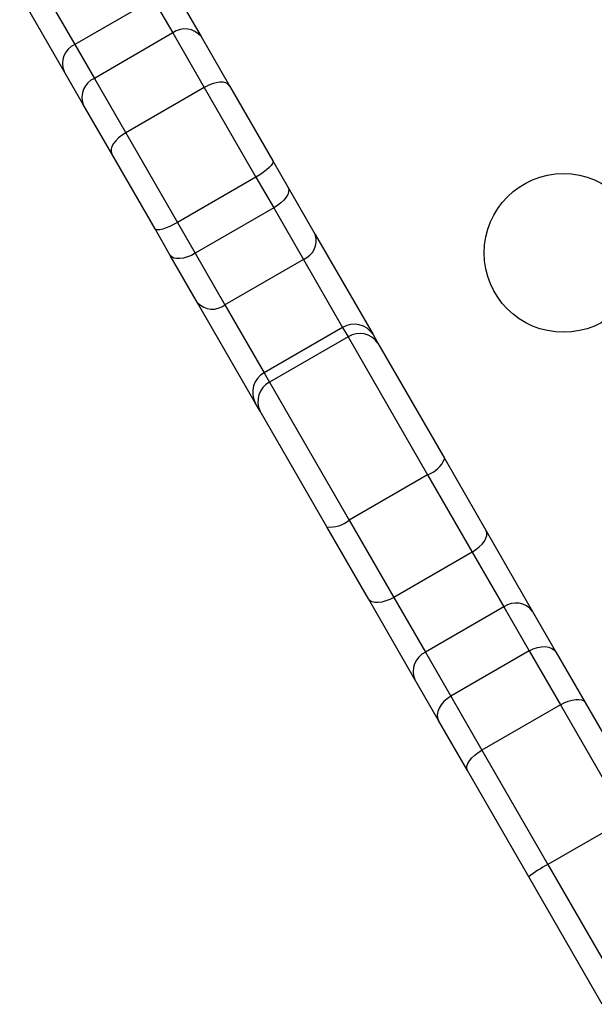
# Model space of a CAD drawing. Extents: x -74 to 456, y -9 to 453.
# Drawn here: x 229 to 232, y 163 to 168 of the extents above; entities that cross this region are included whole.
import ezdxf

# ---------------------------------------------------------------- set-up
doc = ezdxf.new("R2010")
doc.units = 0
doc.header["$LTSCALE"] = 0.125
doc.header["$MEASUREMENT"] = 0
doc.layers.add('CONTOUR', color=7, linetype='CONTINUOUS')

msp = doc.modelspace()

# ---------------------------------------------------------------- linework, layer by layer
at = {"layer": 'CONTOUR'}
for p, q in [((229.44491, 168.10856), (229.19936, 168.53387)), ((229.33618, 168.54689), (229.50316, 168.25768)), ((229.93617, 168.50768), (229.50316, 168.25768)), ((229.93617, 168.50768), (230.04432, 168.32036)), ((230.09443, 168.48356), (230.20004, 168.30065)), ((230.04432, 168.32036), (229.6113, 168.07036)), ((230.04432, 168.32036), (230.21747, 168.02046)), ((230.20004, 168.30065), (230.35684, 168.02906)), ((229.50316, 168.25768), (229.6113, 168.07036)), ((229.55052, 167.92565), (229.44491, 168.10856)), ((229.6113, 168.07036), (229.78445, 167.77046)), ((230.21747, 168.02046), (229.78445, 167.77046)), ((230.21747, 168.02046), (230.5028, 167.52625)), ((230.35684, 168.02906), (230.59578, 167.61521)), ((229.70732, 167.65406), (229.55052, 167.92565)), ((229.78445, 167.77046), (230.06979, 167.27625)), ((229.94626, 167.24021), (229.70732, 167.65406)), ((230.59578, 167.61521), (230.67978, 167.46971)), ((230.5028, 167.52625), (230.06979, 167.27625)), ((230.5028, 167.52625), (230.60106, 167.35607)), ((230.67978, 167.46971), (230.83037, 167.20888)), ((230.60106, 167.35607), (230.16804, 167.10607)), ((230.60106, 167.35607), (230.76473, 167.07256)), ((230.06979, 167.27625), (230.16804, 167.10607)), ((230.03026, 167.09471), (229.94626, 167.24021)), ((230.83037, 167.20888), (231.14854, 166.65779)), ((230.18085, 166.83388), (230.03026, 167.09471)), ((230.16804, 167.10607), (230.33172, 166.82256)), ((230.76473, 167.07256), (230.33172, 166.82256)), ((230.76473, 167.07256), (230.98109, 166.69782)), ((230.49902, 166.28279), (230.18085, 166.83388)), ((230.33172, 166.82256), (230.54808, 166.44782)), ((230.98109, 166.69782), (230.54808, 166.44782)), ((230.98109, 166.69782), (231.01141, 166.64532)), ((231.14854, 166.65779), (231.17566, 166.61083)), ((231.01141, 166.64532), (230.57839, 166.39532)), ((231.01141, 166.64532), (231.44986, 165.8859)), ((231.17566, 166.61083), (231.5439, 165.97302)), ((230.54808, 166.44782), (230.57839, 166.39532)), ((230.57839, 166.39532), (231.01685, 165.6359)), ((230.52614, 166.23583), (230.49902, 166.28279)), ((230.89438, 165.59802), (230.52614, 166.23583)), ((231.5439, 165.97302), (231.77234, 165.57734)), ((231.44986, 165.8859), (231.01685, 165.6359)), ((231.44986, 165.8859), (231.69593, 165.45969)), ((231.01685, 165.6359), (231.26292, 165.20969)), ((231.12282, 165.20234), (230.89438, 165.59802)), ((231.77234, 165.57734), (232.02899, 165.13281)), ((231.69593, 165.45969), (231.26292, 165.20969)), ((231.69593, 165.45969), (231.87045, 165.15741)), ((231.37947, 164.75781), (231.12282, 165.20234)), ((231.26292, 165.20969), (231.43744, 164.90741)), ((231.87045, 165.15741), (231.43744, 164.90741)), ((231.87045, 165.15741), (232.01055, 164.91475)), ((232.02899, 165.13281), (232.15974, 164.90634)), ((232.01055, 164.91475), (231.57754, 164.66475)), ((232.01055, 164.91475), (232.18208, 164.61764)), ((231.43744, 164.90741), (231.57754, 164.66475)), ((232.15974, 164.90634), (232.31856, 164.63125)), ((231.51022, 164.53134), (231.37947, 164.75781)), ((231.57754, 164.66475), (231.74907, 164.36764)), ((232.18208, 164.61764), (231.74907, 164.36764)), ((232.18208, 164.61764), (232.54596, 163.98739)), ((232.31856, 164.63125), (232.65692, 164.0452)), ((231.66905, 164.25625), (231.51022, 164.53134)), ((231.74907, 164.36764), (232.11295, 163.73739)), ((232.0074, 163.6702), (231.66905, 164.25625)), ((232.54596, 163.98739), (232.11295, 163.73739)), ((232.11295, 163.73739), (232.54744, 162.98483)), ((232.41336, 162.96707), (232.0074, 163.6702))]:
    msp.add_line(p, q, dxfattribs=at)
at = {"layer": 'CONTOUR', "flags": 128}
for points in [[(230.35684, 168.02906), (230.34869, 168.03838), (230.33669, 168.04493), (230.32131, 168.04847), (230.30313, 168.04887), (230.28285, 168.0461), (230.26126, 168.04027), (230.23918, 168.03162), (230.21747, 168.02046)], [(229.78445, 167.77046), (229.76393, 167.75723), (229.7454, 167.74244), (229.72956, 167.72665), (229.71702, 167.71048), (229.70827, 167.69454), (229.70365, 167.67945), (229.70333, 167.66578), (229.70732, 167.65406)], [(230.59578, 167.61521), (230.59668, 167.60884), (230.59338, 167.60032), (230.58602, 167.58997), (230.57487, 167.57819), (230.56037, 167.56543), (230.54307, 167.55218), (230.52363, 167.53895), (230.5028, 167.52625)], [(230.67978, 167.46971), (230.68346, 167.45854), (230.68284, 167.44538), (230.67794, 167.43076), (230.66895, 167.41524), (230.65622, 167.39941), (230.64023, 167.38388), (230.62161, 167.36924), (230.60106, 167.35607)], [(230.06979, 167.27625), (230.04838, 167.26456), (230.0272, 167.25434), (230.00707, 167.24598), (229.98877, 167.2398), (229.97299, 167.23604), (229.96034, 167.23484), (229.95132, 167.23625), (229.94626, 167.24021)], [(230.16804, 167.10607), (230.14636, 167.09485), (230.12437, 167.08604), (230.10292, 167.07996), (230.08285, 167.07685), (230.06491, 167.07683), (230.0498, 167.0799), (230.0381, 167.08594), (230.03026, 167.09471)], [(231.69593, 165.45969), (231.71644, 165.47294), (231.73493, 165.48781), (231.7507, 165.50371), (231.76315, 165.52004), (231.77179, 165.53617), (231.77628, 165.55148), (231.77647, 165.56538), (231.77234, 165.57734)], [(231.26292, 165.20969), (231.24118, 165.19856), (231.21907, 165.18997), (231.19741, 165.18426), (231.17704, 165.18165), (231.15875, 165.18223), (231.14325, 165.18599), (231.13111, 165.19278), (231.12282, 165.20234)], [(232.01055, 164.91475), (232.03246, 164.92558), (232.05509, 164.93327), (232.07759, 164.93752), (232.09909, 164.93817), (232.11875, 164.9352), (232.13584, 164.92872), (232.14968, 164.91897), (232.15974, 164.90634)], [(231.57754, 164.66475), (231.5572, 164.65119), (231.53923, 164.63543), (231.52429, 164.61808), (231.51298, 164.59979), (231.50572, 164.58127), (231.5028, 164.56323), (231.50432, 164.54637), (231.51022, 164.53134)], [(232.18208, 164.61764), (232.20375, 164.6289), (232.22566, 164.63784), (232.24698, 164.64413), (232.2669, 164.64752), (232.28464, 164.64788), (232.29952, 164.6452), (232.31098, 164.63959), (232.31856, 164.63125)], [(231.66905, 164.25625), (231.66562, 164.26699), (231.66648, 164.27972), (231.67161, 164.29395), (231.68079, 164.30913), (231.69369, 164.32468), (231.70979, 164.34), (231.72849, 164.35451), (231.74907, 164.36764)]]:
    msp.add_lwpolyline(points, dxfattribs=at)
at = {"layer": 'CONTOUR'}
msp.add_circle((232.19935, 167.10849), 0.4375, dxfattribs=at)
for centre, radius, start, end in [((230.11194, 168.22968), 0.11312, 38.85419, 126.71327), ((229.55046, 168.15327), 0.11462, 114.37107, 202.95872), ((229.65603, 167.96645), 0.11312, 113.28673, 201.14581), ((230.72434, 167.17598), 0.11102, 291.33878, 17.2416), ((230.26236, 166.90926), 0.11102, 222.7584, 308.66122), ((231.04477, 166.59396), 0.12183, 31.59708, 121.51265), ((231.07618, 166.54545), 0.11903, 33.31401, 122.96884), ((230.60619, 166.34074), 0.12183, 118.48735, 208.40292), ((230.63249, 166.28928), 0.11903, 117.03116, 206.68599), ((231.39616, 166.03817), 0.16147, 289.42478, 336.20116), ((230.91182, 165.75854), 0.16147, 263.79884, 310.57522), ((231.93713, 165.06396), 0.1148, 36.85308, 125.50909), ((231.48503, 164.80294), 0.1148, 114.49091, 203.14692), ((232.44848, 163.09386), 0.72575, 117.53678, 127.42669)]:
    msp.add_arc(centre, radius, start, end, dxfattribs=at)

doc.saveas('drawing.dxf')
